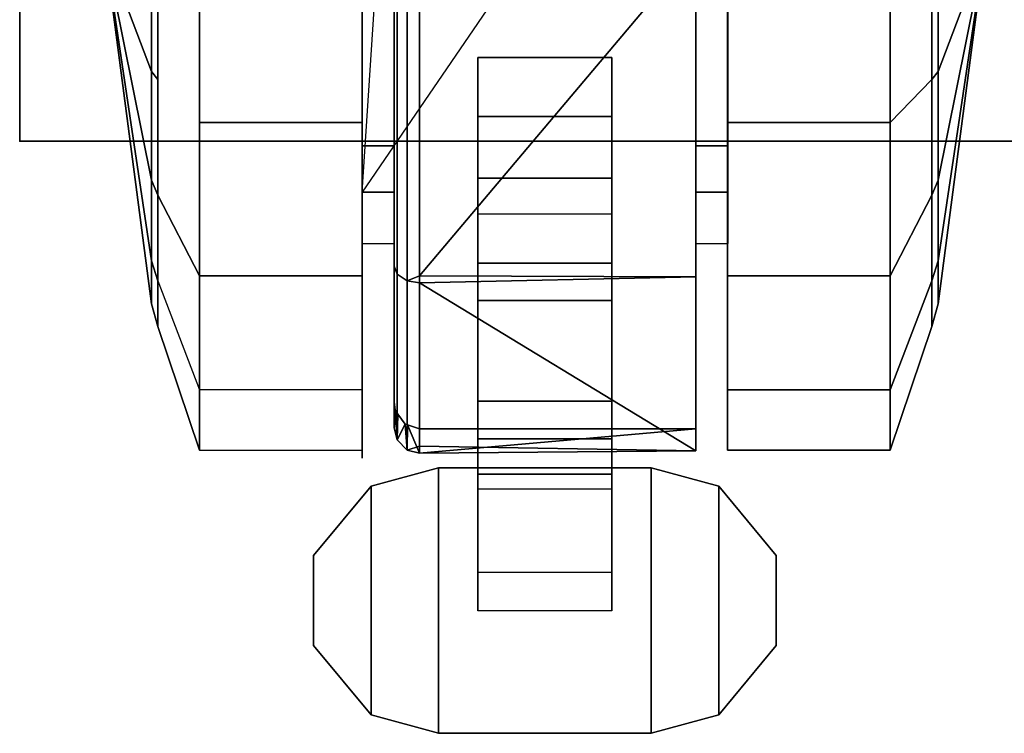
# Model space of a CAD drawing. Units: inches. Extents: x -2 to 271, y 12 to 286.
# Drawn here: x 78 to 80, y 93 to 95 of the extents above; entities that cross this region are included whole.
import ezdxf

# ---------------------------------------------------------------- set-up
doc = ezdxf.new("R2010")
doc.units = ezdxf.units.IN
doc.header["$MEASUREMENT"] = 0
for name, color, linetype in [('TABLE', 6, 'Continuous'), ('TABLE-CASTER', 6, 'Continuous'), ('TABLE-TOPEDGE', 6, 'Continuous'), ('TABLE-TOPLAM', 6, 'Continuous')]:
    doc.layers.add(name, color=color, linetype=linetype)

# ---------------------------------------------------------------- blocks, each defined once
blk = doc.blocks.new('UDT1AS_2460LP_0T')
at = {"layer": 'TABLE'}
blk.add_point((0, -23.88), dxfattribs=at)
at = {"layer": 'TABLE-CASTER'}
for points in [[(0.8806, -22.8515, 0.7276), (1.5906, -22.8515, 0.7276), (0.8056, -24.0005, 0.7276)], [(0.8056, -23.0156, 0), (0.8056, -23.8364, 0), (0.4231, -23.8364, 0), (0.4231, -23.0156, 0)], [(1.6654, -23.8364, 0), (1.6654, -23.0156, 0), (2.0479, -23.0156, 0), (2.0479, -23.8364, 0)], [(0.3103, -23.426, 0.2776), (0.3103, -23.7167, 0.3289), (0.2006, -23.426, 1.1276)], [(0.3103, -23.9724, 1.7787), (0.3103, -23.426, 1.9776), (0.2006, -23.426, 1.1276)], [(0.3103, -23.7167, 0.3289), (0.3103, -24.1621, 0.7026), (0.2006, -23.426, 1.1276)], [(0.3103, -24.1621, 0.7026), (0.3103, -24.2631, 1.2752), (0.2006, -23.426, 1.1276)], [(0.2006, -23.426, 1.1276), (0.3103, -24.2631, 1.2752), (0.3103, -23.9724, 1.7787)], [(0.3103, -23.9724, 1.7787), (0.325, -24.0072, 1.8202), (0.325, -23.426, 2.0318), (0.3103, -23.426, 1.9776)], [(0.3103, -23.426, 0.2776), (0.325, -23.426, 0.2234), (0.325, -23.7352, 0.278), (0.3103, -23.7167, 0.3289)], [(0.4231, -23.426, 2.3276), (0.325, -23.426, 2.0318), (0.325, -24.0072, 1.8202), (0.4231, -24.1973, 2.0469)], [(0.8056, -24.1973, 2.0469), (0.8056, -23.426, 2.3276), (0.4231, -23.426, 2.3276), (0.4231, -24.1973, 2.0469)], [(0.8806, -23.8909, 1.6509), (0.8806, -23.426, 1.8276), (0.8056, -23.426, 1.8276), (0.8056, -23.8909, 1.6509)], [(0.8878, -24.193, 2.0093), (0.8878, -23.426, 2.2962), (0.8806, -23.426, 2.2676), (0.8806, -24.1742, 1.9877)], [(0.8878, -24.193, 2.0093), (0.9119, -24.2088, 2.0275), (0.9119, -23.426, 2.3203), (0.8878, -23.426, 2.2962)], [(0.9406, -23.426, 2.3276), (0.9119, -23.426, 2.3203), (0.9119, -24.2088, 2.0275), (0.9406, -24.1974, 2.0391)], [(0.9406, -24.1974, 2.0391), (1.5906, -23.426, 2.3276), (0.9406, -23.426, 2.3276)], [(1.5906, -23.426, 2.3276), (0.9406, -24.1974, 2.0391), (1.5906, -24.1996, 2.045)], [(1.6656, -23.8909, 1.6509), (1.6656, -23.426, 1.8276), (1.5906, -23.426, 1.8276), (1.5906, -23.8909, 1.6509)], [(1.6654, -23.426, 2.3276), (1.6654, -24.1973, 2.0469), (2.0479, -24.1973, 2.0469), (2.0479, -23.426, 2.3276)], [(2.0479, -24.1973, 2.0469), (2.1459, -24.0072, 1.8202), (2.1459, -23.426, 2.0318), (2.0479, -23.426, 2.3276)], [(2.1606, -23.426, 1.9776), (2.1459, -23.426, 2.0318), (2.1459, -24.0072, 1.8202), (2.1606, -23.9724, 1.7787)], [(2.1606, -23.7167, 0.3289), (2.1459, -23.7352, 0.278), (2.1459, -23.426, 0.2234), (2.1606, -23.426, 0.2776)], [(2.1606, -23.7167, 0.3289), (2.1606, -23.426, 0.2776), (2.2704, -23.426, 1.1276)], [(2.1606, -23.9724, 1.7787), (2.1606, -24.2631, 1.2752), (2.2704, -23.426, 1.1276)], [(2.1606, -24.2631, 1.2752), (2.1606, -24.1621, 0.7026), (2.2704, -23.426, 1.1276)], [(2.2704, -23.426, 1.1276), (2.1606, -24.1621, 0.7026), (2.1606, -23.7167, 0.3289)], [(2.2704, -23.426, 1.1276), (2.1606, -23.426, 1.9776), (2.1606, -23.9724, 1.7787)], [(1.0781, -23.8222, 0.3379), (1.0781, -23.6834, 0.7276), (1.3931, -23.6834, 0.7276), (1.3931, -23.8222, 0.3379)], [(0.3103, -23.7167, 0.3289), (0.325, -23.7352, 0.278), (0.325, -24.209, 0.6755), (0.3103, -24.1621, 0.7026)], [(2.1606, -24.1621, 0.7026), (2.1459, -24.209, 0.6755), (2.1459, -23.7352, 0.278), (2.1606, -23.7167, 0.3289)], [(2.0479, -23.8364, 0), (2.1459, -23.7352, 0.278), (2.1459, -24.209, 0.6755), (2.0479, -24.4652, 0.5276)], [(1.0781, -24.1675, 0.1099), (1.0781, -23.8222, 0.3379), (1.3931, -23.8222, 0.3379), (1.3931, -24.1675, 0.1099)], [(0.8056, -23.8364, 0), (0.8056, -24.4652, 0.5276), (0.4231, -24.4652, 0.5276), (0.4231, -23.8364, 0)], [(1.6654, -24.4652, 0.5276), (1.6654, -23.8364, 0), (2.0479, -23.8364, 0), (2.0479, -24.4652, 0.5276)], [(0.8806, -24.1211, 1.2101), (0.8806, -23.8909, 1.6509), (0.8056, -23.8909, 1.6509), (0.8056, -24.1211, 1.2101)], [(1.6656, -24.1211, 1.2101), (1.6656, -23.8909, 1.6509), (1.5906, -23.8909, 1.6509), (1.5906, -24.1211, 1.2101)], [(0.3103, -24.2631, 1.2752), (0.325, -24.3164, 1.2846), (0.325, -24.0072, 1.8202), (0.3103, -23.9724, 1.7787)], [(2.1606, -23.9724, 1.7787), (2.1459, -24.0072, 1.8202), (2.1459, -24.3164, 1.2846), (2.1606, -24.2631, 1.2752)], [(0.4231, -24.1973, 2.0469), (0.325, -24.0072, 1.8202), (0.325, -24.3164, 1.2846), (0.4231, -24.6078, 1.336)], [(2.0479, -24.6078, 1.336), (2.1459, -24.3164, 1.2846), (2.1459, -24.0072, 1.8202), (2.0479, -24.1973, 2.0469)], [(1.0781, -24.0522, 0.5049), (1.0781, -24.2555, 0.3805), (1.3931, -24.2555, 0.3805), (1.3931, -24.0522, 0.5049)], [(0.3103, -24.1621, 0.7026), (0.325, -24.209, 0.6755), (0.325, -24.3164, 1.2846), (0.3103, -24.2631, 1.2752)], [(0.8878, -24.5834, 1.2895), (0.8878, -24.193, 2.0093), (0.8806, -24.1742, 1.9877), (0.8806, -24.555, 1.2855)], [(1.0781, -24.5805, 0.1353), (1.0781, -24.1675, 0.1099), (1.3931, -24.1675, 0.1099), (1.3931, -24.5805, 0.1353)], [(2.1606, -24.2631, 1.2752), (2.1459, -24.3164, 1.2846), (2.1459, -24.209, 0.6755), (2.1606, -24.1621, 0.7026)], [(0.8056, -24.6078, 1.336), (0.8056, -24.1973, 2.0469), (0.4231, -24.1973, 2.0469), (0.4231, -24.6078, 1.336)], [(0.8878, -24.5834, 1.2895), (0.9119, -24.6072, 1.2929), (0.9119, -24.2088, 2.0275), (0.8878, -24.193, 2.0093)], [(0.9406, -24.1974, 2.0391), (0.9119, -24.2088, 2.0275), (0.9406, -24.2136, 2.033)], [(0.9406, -24.2136, 2.033), (1.5906, -24.1996, 2.045), (0.9406, -24.1974, 2.0391)], [(1.5906, -24.1996, 2.045), (0.9406, -24.2136, 2.033), (1.5906, -24.6088, 1.3302)], [(1.6654, -24.1973, 2.0469), (1.6654, -24.6078, 1.336), (2.0479, -24.6078, 1.336), (2.0479, -24.1973, 2.0469)], [(0.4231, -24.6078, 1.336), (0.325, -24.3164, 1.2846), (0.325, -24.209, 0.6755), (0.4231, -24.4652, 0.5276)], [(0.9406, -24.2136, 2.033), (0.9119, -24.2088, 2.0275), (0.9119, -24.6072, 1.2929), (0.9406, -24.5979, 1.3243)], [(0.9406, -24.5979, 1.3243), (1.5906, -24.6088, 1.3302), (0.9406, -24.2136, 2.033)], [(2.0479, -24.4652, 0.5276), (2.1459, -24.209, 0.6755), (2.1459, -24.3164, 1.2846), (2.0479, -24.6078, 1.336)], [(1.0781, -24.2555, 0.3805), (1.0781, -24.4925, 0.4064), (1.3931, -24.4925, 0.4064), (1.3931, -24.2555, 0.3805)], [(1.6654, -24.6078, 1.336), (1.6654, -24.4652, 0.5276), (2.0479, -24.4652, 0.5276), (2.0479, -24.6078, 1.336)], [(0.8806, -24.555, 1.2855), (0.8806, -24.4935, 0.7276), (0.8836, -24.5136, 0.7276)], [(1.0781, -24.4925, 0.4064), (1.0781, -24.6641, 0.5719), (1.3931, -24.6641, 0.5719), (1.3931, -24.4925, 0.4064)], [(0.8836, -24.5136, 0.7276), (0.8878, -24.5834, 1.2895), (0.8806, -24.555, 1.2855)], [(0.8836, -24.5136, 0.7276), (0.8898, -24.5224, 0.7276), (0.8878, -24.5834, 1.2895)], [(0.8898, -24.5224, 0.7276), (0.9066, -24.5462, 0.7276), (0.8878, -24.5834, 1.2895)], [(0.9119, -24.6072, 1.2929), (0.8878, -24.5834, 1.2895), (0.9066, -24.5462, 0.7276)], [(0.9066, -24.5462, 0.7276), (0.9124, -24.5481, 0.7276), (0.9119, -24.6072, 1.2929)], [(0.9124, -24.5481, 0.7276), (0.9406, -24.6144, 1.2939), (0.9119, -24.6072, 1.2929)], [(0.9406, -24.6144, 1.2939), (0.9124, -24.5481, 0.7276), (0.9406, -24.5574, 0.7276)], [(1.5906, -24.6088, 1.3302), (0.9406, -24.6144, 1.2939), (1.5906, -24.5574, 0.7276)], [(0.9406, -24.5574, 0.7276), (1.5906, -24.5574, 0.7276), (0.9406, -24.6144, 1.2939)], [(0.9406, -24.5979, 1.3243), (0.9119, -24.6072, 1.2929), (0.9406, -24.6144, 1.2939)], [(0.9406, -24.6144, 1.2939), (1.5906, -24.6088, 1.3302), (0.9406, -24.5979, 1.3243)], [(1.0781, -24.8952, 0.4039), (1.0781, -24.5805, 0.1353), (1.3931, -24.5805, 0.1353), (1.3931, -24.8952, 0.4039)], [(0.8265, -24.6922, 0.8077), (0.9856, -24.6487, 0.8077), (0.9856, -25.2737, 0.8077), (0.8265, -25.2302, 0.8077)], [(0.9856, -25.2737, 0.9677), (0.9856, -24.6487, 0.9677), (0.8265, -24.6922, 0.9677), (0.8265, -25.2302, 0.9677)], [(0.9856, -24.6487, 0.9677), (0.9856, -24.6487, 0.8077), (0.8265, -24.6922, 0.8077), (0.8265, -24.6922, 0.9677)], [(1.4856, -24.6487, 0.8077), (1.4856, -25.2737, 0.8077), (0.9856, -25.2737, 0.8077), (0.9856, -24.6487, 0.8077)], [(0.9856, -25.2737, 0.9677), (1.4856, -25.2737, 0.9677), (1.4856, -24.6487, 0.9677), (0.9856, -24.6487, 0.9677)], [(1.4856, -24.6487, 0.9677), (1.4856, -24.6487, 0.8077), (0.9856, -24.6487, 0.8077), (0.9856, -24.6487, 0.9677)], [(1.0781, -24.6641, 0.5719), (1.0781, -24.6987, 0.8077), (1.3931, -24.6987, 0.8077), (1.3931, -24.6641, 0.5719)], [(1.4856, -24.6487, 0.8077), (1.6447, -24.6922, 0.8077), (1.6447, -25.2302, 0.8077), (1.4856, -25.2737, 0.8077)], [(1.6447, -25.2302, 0.9677), (1.6447, -24.6922, 0.9677), (1.4856, -24.6487, 0.9677), (1.4856, -25.2737, 0.9677)], [(1.4856, -24.6487, 0.9677), (1.6447, -24.6922, 0.9677), (1.6447, -24.6922, 0.8077), (1.4856, -24.6487, 0.8077)], [(0.8265, -24.6922, 0.8077), (0.8265, -25.2302, 0.8077), (0.6916, -25.0671, 0.8077), (0.6916, -24.8553, 0.8077)], [(0.6916, -25.0671, 0.9677), (0.8265, -25.2302, 0.9677), (0.8265, -24.6922, 0.9677), (0.6916, -24.8553, 0.9677)], [(0.6916, -24.8553, 0.9677), (0.8265, -24.6922, 0.9677), (0.8265, -24.6922, 0.8077), (0.6916, -24.8553, 0.8077)], [(1.7796, -24.8553, 0.8077), (1.7796, -25.0671, 0.8077), (1.6447, -25.2302, 0.8077), (1.6447, -24.6922, 0.8077)], [(1.6447, -25.2302, 0.9677), (1.7796, -25.0671, 0.9677), (1.7796, -24.8553, 0.9677), (1.6447, -24.6922, 0.9677)], [(1.7796, -24.8553, 0.9677), (1.7796, -24.8553, 0.8077), (1.6447, -24.6922, 0.8077), (1.6447, -24.6922, 0.9677)], [(0.6916, -24.8553, 0.9677), (0.6916, -24.8553, 0.8077), (0.6916, -25.0671, 0.8077), (0.6916, -25.0671, 0.9677)], [(1.7796, -24.8553, 0.9677), (1.7796, -25.0671, 0.9677), (1.7796, -25.0671, 0.8077), (1.7796, -24.8553, 0.8077)], [(0.8265, -25.2302, 0.9677), (0.6916, -25.0671, 0.9677), (0.6916, -25.0671, 0.8077), (0.8265, -25.2302, 0.8077)], [(1.6447, -25.2302, 0.9677), (1.6447, -25.2302, 0.8077), (1.7796, -25.0671, 0.8077), (1.7796, -25.0671, 0.9677)], [(0.8265, -25.2302, 0.9677), (0.8265, -25.2302, 0.8077), (0.9856, -25.2737, 0.8077), (0.9856, -25.2737, 0.9677)], [(1.6447, -25.2302, 0.9677), (1.4856, -25.2737, 0.9677), (1.4856, -25.2737, 0.8077), (1.6447, -25.2302, 0.8077)], [(0.9856, -25.2737, 0.9677), (0.9856, -25.2737, 0.8077), (1.4856, -25.2737, 0.8077), (1.4856, -25.2737, 0.9677)]]:
    blk.add_3dface(points, dxfattribs=at)
for points, invisible_edges in [([(0.8056, -24.0005, 0.7276), (0.8056, -23.0156, 0), (0.8056, -22.8515, 0.7276)], 3), ([(0.8056, -24.0005, 0.7276), (1.5906, -22.8515, 0.7276), (0.8806, -24.0005, 0.7276)], 3), ([(0.8056, -22.8515, 0.7276), (0.8806, -22.8515, 0.7276), (0.8056, -24.0005, 0.7276)], 2), ([(1.0781, -23.6834, 0.7276), (1.5906, -22.8515, 0.7276), (1.3931, -23.6834, 0.7276)], 3), ([(1.6656, -22.8515, 0.7276), (1.6656, -24.0005, 0.7276), (1.3931, -23.6834, 0.7276)], 14), ([(1.6656, -22.8515, 0.7276), (1.3931, -23.6834, 0.7276), (1.5906, -22.8515, 0.7276)], 3), ([(1.6654, -22.8515, 0.7276), (1.6654, -23.8364, 0), (1.6654, -24.0005, 0.7276)], 3), ([(1.6654, -23.8364, 0), (1.6654, -22.8515, 0.7276), (1.6654, -23.0156, 0)], 3), ([(0.4231, -23.8364, 0), (0.325, -23.426, 0.2234), (0.4231, -23.0156, 0)], 3), ([(0.8056, -23.0156, 0), (0.8056, -24.0005, 0.7276), (0.8056, -23.8364, 0)], 3), ([(2.0479, -23.0156, 0), (2.1459, -23.426, 0.2234), (2.0479, -23.8364, 0)], 3), ([(0.325, -23.426, 0.2234), (0.4231, -23.8364, 0), (0.325, -23.7352, 0.278)], 3), ([(0.8056, -24.1973, 2.0469), (0.8056, -23.8909, 1.6509), (0.8056, -23.426, 2.3276)], 3), ([(0.8056, -23.426, 1.8276), (0.8056, -23.426, 2.3276), (0.8056, -23.8909, 1.6509)], 3), ([(0.8806, -23.426, 2.2676), (0.8806, -23.426, 1.8276), (0.8806, -24.1742, 1.9877)], 3), ([(0.8806, -23.8909, 1.6509), (0.8806, -24.1742, 1.9877), (0.8806, -23.426, 1.8276)], 3), ([(1.5906, -24.1996, 2.045), (1.5906, -23.8909, 1.6509), (1.5906, -23.426, 2.3276)], 3), ([(1.5906, -23.426, 1.8276), (1.5906, -23.426, 2.3276), (1.5906, -23.8909, 1.6509)], 3), ([(1.6654, -23.426, 2.3276), (1.6654, -23.426, 1.8276), (1.6654, -24.1973, 2.0469)], 3), ([(1.6654, -23.8909, 1.6509), (1.6654, -24.1973, 2.0469), (1.6654, -23.426, 1.8276)], 3), ([(2.1459, -23.7352, 0.278), (2.0479, -23.8364, 0), (2.1459, -23.426, 0.2234)], 3), ([(1.0781, -23.9673, 0.7276), (0.8806, -24.4935, 0.7276), (1.0781, -23.6834, 0.7276)], 3), ([(0.8806, -24.0005, 0.7276), (1.0781, -23.6834, 0.7276), (0.8806, -24.4935, 0.7276)], 3), ([(1.0781, -23.8222, 0.3379), (1.0781, -24.0522, 0.5049), (1.0781, -23.6834, 0.7276)], 3), ([(1.0781, -23.9673, 0.7276), (1.0781, -23.6834, 0.7276), (1.0781, -24.0522, 0.5049)], 2), ([(1.3931, -23.6834, 0.7276), (1.3931, -23.9673, 0.7276), (1.3931, -23.8222, 0.3379)], 2), ([(1.3931, -23.6834, 0.7276), (1.5906, -24.0005, 0.7276), (1.3931, -23.9673, 0.7276)], 3), ([(1.5906, -24.0005, 0.7276), (1.3931, -23.6834, 0.7276), (1.6656, -24.0005, 0.7276)], 3), ([(0.325, -24.209, 0.6755), (0.325, -23.7352, 0.278), (0.4231, -23.8364, 0)], 14), ([(1.0781, -24.1675, 0.1099), (1.0781, -24.2555, 0.3805), (1.0781, -23.8222, 0.3379)], 3), ([(1.0781, -24.0522, 0.5049), (1.0781, -23.8222, 0.3379), (1.0781, -24.2555, 0.3805)], 3), ([(1.3931, -24.0522, 0.5049), (1.3931, -23.8222, 0.3379), (1.3931, -23.9673, 0.7276)], 3), ([(1.3931, -23.8222, 0.3379), (1.3931, -24.0522, 0.5049), (1.3931, -24.1675, 0.1099)], 3), ([(0.4231, -24.4652, 0.5276), (0.325, -24.209, 0.6755), (0.4231, -23.8364, 0)], 3), ([(0.8056, -24.4652, 0.5276), (0.8056, -23.8364, 0), (0.8056, -24.0005, 0.7276)], 14), ([(1.6654, -24.4652, 0.5276), (1.6654, -24.0005, 0.7276), (1.6654, -23.8364, 0)], 3), ([(0.8056, -23.8909, 1.6509), (0.8056, -24.1973, 2.0469), (0.8056, -24.1211, 1.2101)], 3), ([(0.8806, -24.1742, 1.9877), (0.8806, -23.8909, 1.6509), (0.8806, -24.555, 1.2855)], 3), ([(0.8806, -24.1211, 1.2101), (0.8806, -24.555, 1.2855), (0.8806, -23.8909, 1.6509)], 3), ([(1.5906, -23.8909, 1.6509), (1.5906, -24.1996, 2.045), (1.5906, -24.1211, 1.2101)], 3), ([(1.6654, -24.1973, 2.0469), (1.6654, -23.8909, 1.6509), (1.6654, -24.6078, 1.336)], 3), ([(1.6654, -24.1211, 1.2101), (1.6654, -24.6078, 1.336), (1.6654, -23.8909, 1.6509)], 3), ([(0.8806, -24.4935, 0.7276), (1.0781, -23.9673, 0.7276), (0.8836, -24.5136, 0.7276)], 3), ([(0.8836, -24.5136, 0.7276), (1.3931, -23.9673, 0.7276), (0.8898, -24.5224, 0.7276)], 3), ([(1.3931, -23.9673, 0.7276), (0.8836, -24.5136, 0.7276), (1.0781, -23.9673, 0.7276)], 3), ([(1.3931, -23.9673, 0.7276), (0.9406, -24.5574, 0.7276), (0.9124, -24.5481, 0.7276)], 13), ([(0.9406, -24.5574, 0.7276), (1.3931, -23.9673, 0.7276), (1.5906, -24.5574, 0.7276)], 3), ([(1.3931, -23.9673, 0.7276), (1.0781, -24.0522, 0.5049), (1.3931, -24.0522, 0.5049)], 3), ([(1.3931, -23.9673, 0.7276), (1.0781, -23.9673, 0.7276), (1.0781, -24.0522, 0.5049)], 12), ([(1.5906, -24.0005, 0.7276), (1.5906, -24.5574, 0.7276), (1.3931, -23.9673, 0.7276)], 14), ([(0.8056, -24.1211, 1.2101), (0.8056, -24.626, 1.1276), (0.8056, -24.0005, 0.7276)], 3), ([(0.8056, -24.4652, 0.5276), (0.8056, -24.0005, 0.7276), (0.8056, -24.626, 1.1276)], 3), ([(0.8056, -24.0005, 0.7276), (0.8806, -24.1211, 1.2101), (0.8056, -24.1211, 1.2101)], 3), ([(0.8056, -24.0005, 0.7276), (0.8806, -24.0005, 0.7276), (0.8806, -24.1211, 1.2101)], 12), ([(0.8806, -24.0005, 0.7276), (0.8806, -24.4935, 0.7276), (0.8806, -24.1211, 1.2101)], 2), ([(1.5906, -24.5574, 0.7276), (1.5906, -24.0005, 0.7276), (1.5906, -24.6088, 1.3302)], 2), ([(1.5906, -24.1211, 1.2101), (1.5906, -24.6088, 1.3302), (1.5906, -24.0005, 0.7276)], 3), ([(1.5906, -24.0005, 0.7276), (1.6656, -24.1211, 1.2101), (1.5906, -24.1211, 1.2101)], 3), ([(1.5906, -24.0005, 0.7276), (1.6656, -24.0005, 0.7276), (1.6656, -24.1211, 1.2101)], 12), ([(1.6654, -24.0005, 0.7276), (1.6654, -24.4652, 0.5276), (1.6654, -24.1211, 1.2101)], 3), ([(1.3931, -24.2555, 0.3805), (1.3931, -24.1675, 0.1099), (1.3931, -24.0522, 0.5049)], 3), ([(0.8056, -24.1211, 1.2101), (0.8056, -24.6078, 1.336), (0.8056, -24.626, 1.1276)], 13), ([(0.8056, -24.6078, 1.336), (0.8056, -24.1211, 1.2101), (0.8056, -24.1973, 2.0469)], 3), ([(0.8806, -24.555, 1.2855), (0.8806, -24.1211, 1.2101), (0.8806, -24.4935, 0.7276)], 3), ([(1.5906, -24.6088, 1.3302), (1.5906, -24.1211, 1.2101), (1.5906, -24.1996, 2.045)], 3), ([(1.6654, -24.6078, 1.336), (1.6654, -24.1211, 1.2101), (1.6654, -24.4652, 0.5276)], 3), ([(1.0781, -24.5805, 0.1353), (1.0781, -24.4925, 0.4064), (1.0781, -24.1675, 0.1099)], 3), ([(1.0781, -24.2555, 0.3805), (1.0781, -24.1675, 0.1099), (1.0781, -24.4925, 0.4064)], 3), ([(1.3931, -24.1675, 0.1099), (1.3931, -24.2555, 0.3805), (1.3931, -24.5805, 0.1353)], 3), ([(1.3931, -24.4925, 0.4064), (1.3931, -24.5805, 0.1353), (1.3931, -24.2555, 0.3805)], 3), ([(0.4231, -24.4652, 0.5276), (0.8056, -24.626, 1.1276), (0.4231, -24.6078, 1.336)], 3), ([(0.8056, -24.626, 1.1276), (0.4231, -24.4652, 0.5276), (0.8056, -24.4652, 0.5276)], 3), ([(1.0781, -24.4925, 0.4064), (1.0781, -24.5805, 0.1353), (1.0781, -24.6641, 0.5719)], 3), ([(1.3931, -24.5805, 0.1353), (1.3931, -24.4925, 0.4064), (1.3931, -24.8952, 0.4039)], 3), ([(1.3931, -24.6641, 0.5719), (1.3931, -24.8952, 0.4039), (1.3931, -24.4925, 0.4064)], 3), ([(0.8898, -24.5224, 0.7276), (0.9124, -24.5481, 0.7276), (0.9066, -24.5462, 0.7276)], 1), ([(1.0781, -24.8952, 0.4039), (1.0781, -24.6641, 0.5719), (1.0781, -24.5805, 0.1353)], 3), ([(0.8056, -24.626, 1.1276), (0.8056, -24.6078, 1.336), (0.4231, -24.6078, 1.336)], 14), ([(1.0781, -24.6641, 0.5719), (1.0781, -24.8952, 0.4039), (1.0781, -24.6987, 0.8077)], 3), ([(1.3931, -24.8952, 0.4039), (1.3931, -24.6641, 0.5719), (1.3931, -24.9853, 0.8077)], 3), ([(1.3931, -24.6987, 0.8077), (1.3931, -24.9853, 0.8077), (1.3931, -24.6641, 0.5719)], 2), ([(1.0781, -24.9853, 0.8077), (1.0781, -24.6987, 0.8077), (1.0781, -24.8952, 0.4039)], 2), ([(1.3931, -24.9853, 0.8077), (1.0781, -24.8952, 0.4039), (1.3931, -24.8952, 0.4039)], 3), ([(1.3931, -24.9853, 0.8077), (1.0781, -24.9853, 0.8077), (1.0781, -24.8952, 0.4039)], 12)]:
    blk.add_3dface(points, dxfattribs=dict(at, invisible_edges=invisible_edges))
at = {"layer": 'TABLE-TOPEDGE'}
for points in [[(0, 0, 28.5), (0, 0, 27.324), (0, -23.88, 27.324), (0, -23.88, 28.5)], [(0, -23.88, 28.5), (0, -23.88, 27.324), (59.88, -23.88, 27.324), (59.88, -23.88, 28.5)]]:
    blk.add_3dface(points, dxfattribs=at)
at = {"layer": 'TABLE-TOPLAM'}
for points in [[(0, 0, 27.324), (59.88, 0, 27.324), (59.88, -23.88, 27.324), (0, -23.88, 27.324)], [(59.88, -23.88, 28.5), (59.88, 0, 28.5), (0, 0, 28.5), (0, -23.88, 28.5)]]:
    blk.add_3dface(points, dxfattribs=at)

msp = doc.modelspace()

# ---------------------------------------------------------------- block references
msp.add_blockref('UDT1AS_2460LP_0T', (78, 118.719))

doc.saveas('drawing.dxf')
